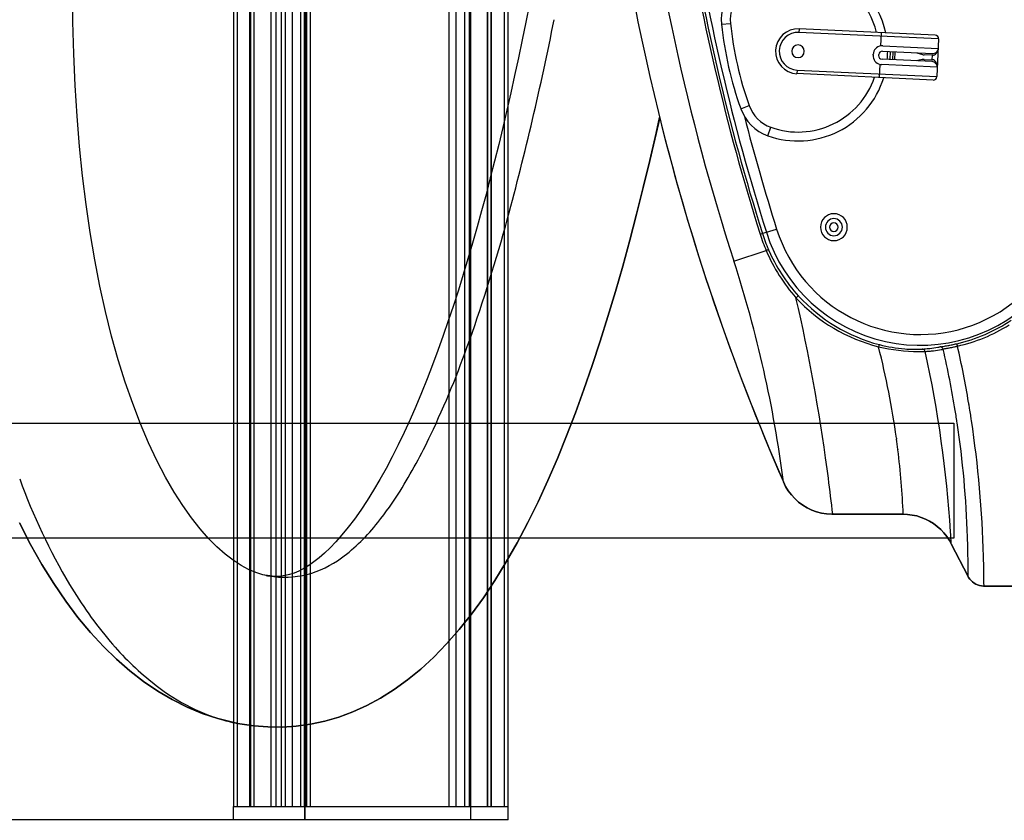
# Model space of a CAD drawing. Units: inches. Extents: x -2177 to 3082, y -256 to 383.
# Drawn here: x 1050 to 1071, y -32 to -14 of the extents above; entities that cross this region are included whole.
import ezdxf
from ezdxf.enums import TextEntityAlignment as Align

# ---------------------------------------------------------------- set-up
doc = ezdxf.new("R2010")
doc.units = ezdxf.units.IN
doc.header["$LTSCALE"] = 12
doc.header["$MEASUREMENT"] = 0
doc.linetypes.add('DASHED', pattern=[0.75, 0.5, -0.25])
doc.layers.get('DEFPOINTS').update_dxf_attribs({"color": 4})
for name, color, linetype in [('1-Default', 7, 'Continuous'), ('710-C-Medical-Equipment-General', 65, 'Continuous'), ('712-C-Medical-Equipment-Outline', 65, 'Continuous'), ('AMSBYOTHERS', 252, 'DASHED'), ('AMSDIMS', 30, 'Continuous'), ('AMSEQUIP', 5, 'Continuous'), ('AMSINT', 132, 'Continuous'), ('AMSTAG', 7, 'Continuous')]:
    doc.layers.add(name, color=color, linetype=linetype)
doc.styles.add('AMSTEXT', font='Yu Gothic UI Light.ttf')
doc.styles.add('Equiplist', font='Yu Gothic Light.ttf')
doc.dimstyles.new('AMSDIMS Quarter Hybrid Floor Clearance', dxfattribs={"dimscale": 0, "dimtxt": 6, "dimasz": 4, "dimexe": 2, "dimexo": 2, "dimgap": 2, "dimtad": 1, "dimtoh": 1, "dimdec": 0, "dimzin": 3, "dimdsep": 46, "dimlunit": 5, "dimtxsty": 'AMSTEXT', "dimcen": 0, "dimclrd": 256, "dimclre": 256, "dimclrt": 256, "dimadec": 0, "dimazin": 0, "dimtfac": 0.66, "dimtdec": 0, "dimtofl": 0, "dimtmove": 0, "dimatfit": 3, "dimfxl": 1, "dimtolj": 1, "dimtzin": 0, "dimlwd": -1, "dimlwe": -1, "dimarcsym": 0})

# ---------------------------------------------------------------- blocks, each defined once
blk = doc.blocks.new('*D57')
at = {"layer": 'AMSDIMS', "transparency": 16777216}
for p, q in [((1055.539, -31.642), (1030.721, -31.642)), ((1032.721, -35.642), (1032.721, -42.642)), ((1044.41, -46.642), (1030.721, -46.642))]:
    blk.add_line(p, q, dxfattribs=at)
for points in [[(1032.054, -35.642), (1033.388, -35.642), (1032.721, -31.642)], [(1032.054, -42.642), (1033.388, -42.642), (1032.721, -46.642)]]:
    blk.add_solid(points, dxfattribs=at)
at = {"layer": 'DEFPOINTS', "color": 0, "transparency": 16777216}
for p in [(1057.539, -31.642), (1032.721, -46.642), (1046.41, -46.642)]:
    blk.add_point(p, dxfattribs=at)
at = {"layer": 'AMSDIMS', "transparency": 16777216, "insert": (1027.602, -39.142), "char_height": 6, "attachment_point": 5, "rotation": 90, "style": 'AMSTEXT'}
blk.add_mtext('\\A1;15"', dxfattribs=at)
blk = doc.blocks.new('B7220344-2 (VerticalArm)')
at = {"layer": '710-C-Medical-Equipment-General'}
for p, q in [((230.77, -2113.46), (230.61, -2095.17)), ((230.77, -2113.46), (230.61, -2095.17)), ((485.33, -2103.65), (483.31, -2113.68)), ((485.33, -2103.65), (483.31, -2113.68)), ((231.24, -2131.4), (230.77, -2113.46)), ((231.24, -2131.4), (230.77, -2113.46)), ((483.31, -2113.68), (481.25, -2123.64)), ((483.31, -2113.68), (481.25, -2123.64)), ((592.36, -2114.91), (597.33, -2114.4)), ((635.58, -2117.45), (635.48, -2119.45)), ((711.49, -2121.01), (635.58, -2117.45)), ((481.25, -2123.64), (479.16, -2133.54)), ((481.25, -2123.64), (479.16, -2133.54)), ((713.4, -2123.1), (635.47, -2119.45)), ((681.18, -2126.95), (681.53, -2119.61)), ((713.4, -2123.1), (712.41, -2144.08)), ((682.29, -2126.9), (713.15, -2128.35)), ((232.01, -2148.97), (231.24, -2131.4)), ((232.01, -2148.97), (231.24, -2131.4)), ((479.16, -2133.54), (477.03, -2143.36)), ((479.16, -2133.54), (477.03, -2143.36)), ((676.93, -2132.15), (676.96, -2131.65)), ((679.95, -2131.8), (679.93, -2132.29)), ((709.8, -2135.7), (681.83, -2134.39)), ((682.04, -2129.89), (710.01, -2131.2)), ((686.33, -2134.6), (686.54, -2130.1)), ((687.83, -2134.67), (688.04, -2130.17)), ((689.04, -2130.22), (688.83, -2134.71)), ((704.21, -2134.57), (700.94, -2135.28)), ((701.16, -2130.79), (704.34, -2131.8)), ((705.25, -2134.48), (709.85, -2134.7)), ((709.97, -2132.2), (705.37, -2131.99)), ((709.85, -2134.7), (709.97, -2132.2)), ((634.5, -2140.43), (634.41, -2142.42)), ((634.5, -2140.43), (712.41, -2144.08)), ((680.35, -2144.58), (680.7, -2137.23)), ((712.66, -2138.83), (681.8, -2137.39)), ((477.03, -2143.36), (474.86, -2153.11)), ((477.03, -2143.36), (474.86, -2153.11)), ((710.32, -2145.98), (634.41, -2142.42)), ((233.09, -2166.15), (232.01, -2148.97)), ((233.09, -2166.15), (232.01, -2148.97)), ((474.86, -2153.11), (472.66, -2162.78)), ((474.86, -2153.11), (472.66, -2162.78)), ((603.06, -2161.93), (607.76, -2160.24)), ((234.47, -2182.96), (233.09, -2166.15)), ((234.47, -2182.96), (233.09, -2166.15)), ((472.66, -2162.78), (470.41, -2172.37)), ((472.66, -2162.78), (470.41, -2172.37)), ((557.88, -2167.02), (552.37, -2190.79)), ((555.9, -2175.56), (557.86, -2166.79)), ((470.41, -2172.37), (468.13, -2181.86)), ((470.41, -2172.37), (468.13, -2181.86)), ((618.18, -2177.03), (619.86, -2172.32)), ((552.37, -2190.79), (555.9, -2175.56)), ((236.15, -2199.38), (234.47, -2182.96)), ((236.15, -2199.38), (234.47, -2182.96)), ((468.13, -2181.86), (465.82, -2191.24)), ((468.13, -2181.86), (465.82, -2191.24)), ((465.82, -2191.24), (463.46, -2200.52)), ((465.82, -2191.24), (463.46, -2200.52)), ((548.75, -2205.79), (552.37, -2190.79)), ((552.37, -2190.79), (548.75, -2205.79)), ((238.13, -2215.38), (236.15, -2199.38)), ((238.13, -2215.38), (236.15, -2199.38)), ((463.46, -2200.52), (461.06, -2209.72)), ((463.46, -2200.52), (461.06, -2209.72)), ((545.02, -2220.61), (548.75, -2205.79)), ((548.75, -2205.79), (545.02, -2220.61)), ((461.06, -2209.72), (458.62, -2218.82)), ((461.06, -2209.72), (458.62, -2218.82)), ((240.41, -2230.96), (238.13, -2215.38)), ((240.41, -2230.96), (238.13, -2215.38)), ((458.62, -2218.82), (456.13, -2227.83)), ((458.62, -2218.82), (456.13, -2227.83)), ((541.2, -2235.22), (545.02, -2220.61)), ((545.02, -2220.61), (541.2, -2235.22)), ((456.13, -2227.83), (453.59, -2236.77)), ((456.13, -2227.83), (453.59, -2236.77)), ((242.97, -2246.1), (240.41, -2230.96)), ((242.97, -2246.1), (240.41, -2230.96)), ((613.87, -2231.81), (617.33, -2230.72)), ((617.36, -2230.81), (623.08, -2229.01)), ((453.59, -2236.77), (450.99, -2245.62)), ((453.59, -2236.77), (450.99, -2245.62)), ((537.26, -2249.6), (541.2, -2235.22)), ((541.2, -2235.22), (537.26, -2249.6)), ((599.22, -2246.79), (617.25, -2240.95)), ((245.83, -2260.78), (242.97, -2246.1)), ((245.83, -2260.78), (242.97, -2246.1)), ((450.99, -2245.62), (448.34, -2254.37)), ((450.99, -2245.62), (448.34, -2254.37)), ((533.2, -2263.79), (537.26, -2249.6)), ((537.26, -2249.6), (533.2, -2263.79)), ((599.22, -2246.79), (599.22, -2246.79)), ((448.34, -2254.37), (445.64, -2263.03)), ((448.34, -2254.37), (445.64, -2263.03)), ((248.96, -2274.96), (245.83, -2260.78)), ((248.96, -2274.96), (245.83, -2260.78)), ((445.64, -2263.03), (442.87, -2271.59)), ((445.64, -2263.03), (442.87, -2271.59)), ((529.02, -2277.78), (533.2, -2263.79)), ((533.2, -2263.79), (529.02, -2277.78)), ((635.33, -2266.32), (635.33, -2266.32)), ((442.87, -2271.59), (440.05, -2280.04)), ((442.87, -2271.59), (440.05, -2280.04)), ((252.37, -2288.63), (248.96, -2274.96)), ((252.37, -2288.63), (248.96, -2274.96)), ((524.71, -2291.53), (529.02, -2277.78)), ((529.02, -2277.78), (524.71, -2291.53)), ((440.05, -2280.04), (437.17, -2288.37)), ((440.05, -2280.04), (437.17, -2288.37)), ((256.04, -2301.76), (252.37, -2288.63)), ((256.04, -2301.76), (252.37, -2288.63)), ((437.17, -2288.37), (434.23, -2296.57)), ((437.17, -2288.37), (434.23, -2296.57)), ((520.25, -2305.08), (524.71, -2291.53)), ((524.71, -2291.53), (520.25, -2305.08)), ((680.37, -2293.39), (680.37, -2293.39)), ((434.23, -2296.57), (431.23, -2304.62)), ((434.23, -2296.57), (431.23, -2304.62)), ((714.25, -2294.62), (714, -2294.67)), ((715.79, -2295.71), (715.79, -2295.71)), ((259.94, -2314.29), (256.04, -2301.76)), ((259.94, -2314.29), (256.04, -2301.76)), ((431.23, -2304.62), (428.18, -2312.52)), ((431.23, -2304.62), (428.18, -2312.52)), ((515.65, -2318.38), (520.25, -2305.08)), ((520.25, -2305.08), (515.65, -2318.38)), ((264.08, -2326.23), (259.94, -2314.29)), ((264.08, -2326.23), (259.94, -2314.29)), ((428.18, -2312.52), (425.07, -2320.23)), ((428.18, -2312.52), (425.07, -2320.23)), ((425.07, -2320.23), (421.91, -2327.76)), ((425.07, -2320.23), (421.91, -2327.76)), ((510.89, -2331.43), (515.65, -2318.38)), ((515.65, -2318.38), (510.89, -2331.43)), ((268.43, -2337.53), (264.08, -2326.23)), ((268.43, -2337.53), (264.08, -2326.23)), ((421.91, -2327.76), (418.7, -2335.11)), ((421.91, -2327.76), (418.7, -2335.11)), ((505.96, -2344.23), (510.89, -2331.43)), ((510.89, -2331.43), (505.96, -2344.23)), ((272.95, -2348.13), (268.43, -2337.53)), ((272.95, -2348.13), (268.43, -2337.53)), ((418.7, -2335.11), (415.44, -2342.24)), ((418.7, -2335.11), (415.44, -2342.24)), ((723.72, -2336.94), (723.72, -2336.94)), ((415.44, -2342.24), (412.12, -2349.16)), ((415.44, -2342.24), (412.12, -2349.16)), ((277.61, -2358.01), (272.95, -2348.13)), ((277.61, -2358.01), (272.95, -2348.13)), ((412.12, -2349.16), (408.75, -2355.87)), ((412.12, -2349.16), (408.75, -2355.87)), ((500.85, -2356.76), (505.96, -2344.23)), ((505.96, -2344.23), (500.85, -2356.76)), ((689.86, -2345.41), (689.93, -2345.96)), ((690.67, -2351.73), (690.71, -2352.05)), ((690.71, -2352.05), (690.71, -2352.05)), ((282.39, -2367.18), (277.61, -2358.01)), ((282.39, -2367.18), (277.61, -2358.01)), ((408.75, -2355.87), (405.33, -2362.34)), ((408.75, -2355.87), (405.33, -2362.34)), ((495.56, -2368.99), (500.85, -2356.76)), ((500.85, -2356.76), (495.56, -2368.99)), ((405.33, -2362.34), (401.86, -2368.56)), ((405.33, -2362.34), (401.86, -2368.56)), ((651.22, -2362.49), (651.24, -2362.66)), ((287.22, -2375.55), (282.39, -2367.18)), ((287.22, -2375.55), (282.39, -2367.18)), ((401.86, -2368.56), (398.36, -2374.51)), ((401.86, -2368.56), (398.36, -2374.51)), ((490.07, -2380.91), (495.56, -2368.99)), ((495.56, -2368.99), (490.07, -2380.91)), ((626.85, -2369.89), (628.06, -2372.35)), ((628.06, -2372.35), (626.85, -2369.89)), ((651.93, -2367.85), (651.93, -2367.85)), ((292.05, -2383.09), (287.22, -2375.55)), ((292.05, -2383.09), (287.22, -2375.55)), ((398.36, -2374.51), (394.81, -2380.18)), ((398.36, -2374.51), (394.81, -2380.18)), ((628.06, -2372.35), (629.57, -2374.8)), ((629.57, -2374.8), (628.06, -2372.35)), ((629.57, -2374.8), (631.3, -2377.09)), ((631.3, -2377.09), (629.57, -2374.8)), ((394.81, -2380.18), (391.25, -2385.54)), ((394.81, -2380.18), (391.25, -2385.54)), ((484.36, -2392.51), (490.07, -2380.91)), ((490.07, -2380.91), (484.36, -2392.51)), ((631.3, -2377.09), (633.22, -2379.19)), ((633.22, -2379.19), (631.3, -2377.09)), ((633.22, -2379.19), (635.35, -2381.11)), ((635.35, -2381.11), (633.22, -2379.19)), ((635.35, -2381.11), (637.65, -2382.81)), ((637.65, -2382.81), (635.35, -2381.11)), ((296.86, -2389.87), (292.05, -2383.09)), ((296.86, -2389.87), (292.05, -2383.09)), ((391.25, -2385.54), (387.71, -2390.54)), ((391.25, -2385.54), (387.71, -2390.54)), ((637.65, -2382.81), (640.09, -2384.29)), ((640.09, -2384.29), (637.65, -2382.81)), ((640.09, -2384.29), (642.67, -2385.53)), ((642.67, -2385.53), (640.09, -2384.29)), ((642.67, -2385.53), (645.36, -2386.51)), ((645.36, -2386.51), (642.67, -2385.53)), ((645.36, -2386.51), (648.11, -2387.24)), ((648.11, -2387.24), (645.36, -2386.51)), ((648.11, -2387.24), (650.94, -2387.7)), ((650.94, -2387.7), (648.11, -2387.24)), ((650.94, -2387.7), (653.82, -2387.89)), ((653.82, -2387.89), (650.94, -2387.7)), ((201.06, -2392.65), (207.19, -2404.66)), ((207.19, -2404.66), (201.06, -2392.65)), ((301.65, -2395.94), (296.86, -2389.87)), ((301.65, -2395.94), (296.86, -2389.87)), ((387.71, -2390.54), (384.2, -2395.16)), ((387.71, -2390.54), (384.2, -2395.16)), ((478.44, -2403.74), (484.36, -2392.51)), ((484.36, -2392.51), (478.44, -2403.74)), ((653.82, -2387.89), (654.35, -2387.89)), ((654.35, -2387.89), (653.82, -2387.89)), ((693.65, -2387.89), (654.35, -2387.89)), ((693.65, -2387.89), (654.35, -2387.89)), ((693.65, -2387.89), (696.03, -2387.99)), ((696.03, -2387.99), (693.65, -2387.89)), ((696.03, -2387.99), (698.62, -2388.31)), ((698.62, -2388.31), (696.03, -2387.99)), ((698.62, -2388.31), (701.16, -2388.85)), ((701.16, -2388.85), (698.62, -2388.31)), ((701.16, -2388.85), (703.63, -2389.6)), ((703.63, -2389.6), (701.16, -2388.85)), ((703.63, -2389.6), (706.03, -2390.57)), ((706.03, -2390.57), (703.63, -2389.6)), ((706.03, -2390.57), (708.35, -2391.74)), ((708.35, -2391.74), (706.03, -2390.57)), ((708.35, -2391.74), (710.55, -2393.1)), ((710.55, -2393.1), (708.35, -2391.74)), ((710.55, -2393.1), (712.62, -2394.66)), ((712.62, -2394.66), (710.55, -2393.1)), ((306.39, -2401.3), (301.65, -2395.94)), ((306.39, -2401.3), (301.65, -2395.94)), ((384.2, -2395.16), (380.72, -2399.4)), ((384.2, -2395.16), (380.72, -2399.4)), ((712.62, -2394.66), (714.56, -2396.38)), ((714.56, -2396.38), (712.62, -2394.66)), ((714.56, -2396.38), (716.33, -2398.26)), ((716.33, -2398.26), (714.56, -2396.38)), ((716.33, -2398.26), (717.95, -2400.3)), ((717.95, -2400.3), (716.33, -2398.26)), ((311.06, -2405.99), (306.39, -2401.3)), ((311.06, -2405.99), (306.39, -2401.3)), ((377.35, -2403.21), (374.13, -2406.56)), ((377.35, -2403.21), (374.13, -2406.56)), ((380.72, -2399.4), (377.35, -2403.21)), ((380.72, -2399.4), (377.35, -2403.21)), ((472.34, -2414.47), (478.44, -2403.74)), ((478.44, -2403.74), (472.34, -2414.47)), ((717.95, -2400.3), (719.38, -2402.47)), ((719.38, -2402.47), (717.95, -2400.3)), ((719.38, -2402.47), (720.41, -2404.34)), ((720.41, -2404.34), (719.38, -2402.47)), ((207.19, -2404.66), (213.52, -2415.92)), ((213.52, -2415.92), (207.19, -2404.66)), ((315.65, -2410.05), (311.06, -2405.99)), ((315.65, -2410.05), (311.06, -2405.99)), ((371.03, -2409.51), (367.99, -2412.14)), ((371.03, -2409.51), (367.99, -2412.14)), ((374.13, -2406.56), (371.03, -2409.51)), ((374.13, -2406.56), (371.03, -2409.51)), ((720.41, -2404.34), (729.83, -2422.56)), ((729.83, -2422.56), (720.41, -2404.34)), ((320.14, -2413.5), (315.65, -2410.05)), ((320.14, -2413.5), (315.65, -2410.05)), ((324.49, -2416.34), (320.14, -2413.5)), ((324.49, -2416.34), (320.14, -2413.5)), ((365.05, -2414.45), (362.2, -2416.42)), ((365.05, -2414.45), (362.2, -2416.42)), ((367.99, -2412.14), (365.05, -2414.45)), ((367.99, -2412.14), (365.05, -2414.45)), ((466.05, -2424.71), (472.34, -2414.47)), ((472.34, -2414.47), (466.05, -2424.71)), ((738.39, -2411.42), (738.39, -2411.42)), ((213.52, -2415.92), (220.04, -2426.43)), ((220.04, -2426.43), (213.52, -2415.92)), ((328.7, -2418.61), (324.49, -2416.34)), ((328.7, -2418.61), (324.49, -2416.34)), ((332.77, -2420.34), (328.7, -2418.61)), ((332.77, -2420.34), (328.7, -2418.61)), ((336.68, -2421.54), (332.77, -2420.34)), ((336.68, -2421.54), (332.77, -2420.34)), ((354.07, -2420.62), (351.55, -2421.46)), ((354.07, -2420.62), (351.55, -2421.46)), ((356.71, -2419.51), (354.07, -2420.62)), ((356.71, -2419.51), (354.07, -2420.62)), ((359.43, -2418.1), (356.71, -2419.51)), ((359.43, -2418.1), (356.71, -2419.51)), ((362.2, -2416.42), (359.43, -2418.1)), ((362.2, -2416.42), (359.43, -2418.1)), ((338.54, -2421.95), (336.68, -2421.54)), ((338.98, -2422.05), (336.68, -2421.54)), ((338.54, -2421.95), (338.34, -2421.91)), ((339.3, -2422.09), (338.48, -2421.94)), ((341.92, -2422.41), (338.98, -2422.05)), ((341.92, -2422.41), (339.3, -2422.09)), ((344.42, -2422.5), (341.92, -2422.41)), ((344.42, -2422.5), (341.92, -2422.41)), ((346.81, -2422.37), (344.42, -2422.5)), ((346.81, -2422.37), (344.42, -2422.5)), ((349.16, -2422.03), (346.81, -2422.37)), ((349.16, -2422.03), (346.81, -2422.37)), ((351.55, -2421.46), (349.16, -2422.03)), ((351.55, -2421.46), (349.16, -2422.03)), ((459.57, -2434.44), (466.05, -2424.71)), ((466.05, -2424.71), (459.57, -2434.44)), ((729.83, -2422.56), (730.12, -2423.08)), ((730.12, -2423.08), (729.83, -2422.56)), ((730.12, -2423.08), (730.74, -2423.99)), ((730.74, -2423.99), (730.12, -2423.08)), ((730.74, -2423.99), (731.46, -2424.82)), ((731.46, -2424.82), (730.74, -2423.99)), ((731.46, -2424.82), (732.26, -2425.57)), ((732.26, -2425.57), (731.46, -2424.82)), ((732.26, -2425.57), (733.14, -2426.22)), ((733.14, -2426.22), (732.26, -2425.57)), ((220.04, -2426.43), (226.73, -2436.23)), ((226.73, -2436.23), (220.04, -2426.43)), ((733.14, -2426.22), (734.09, -2426.78)), ((734.09, -2426.78), (733.14, -2426.22)), ((734.09, -2426.78), (735.09, -2427.23)), ((735.09, -2427.23), (734.09, -2426.78)), ((735.09, -2427.23), (736.14, -2427.57)), ((736.14, -2427.57), (735.09, -2427.23)), ((736.14, -2427.57), (737.21, -2427.78)), ((737.21, -2427.78), (736.14, -2427.57)), ((737.21, -2427.78), (738.31, -2427.89)), ((738.38, -2427.89), (737.21, -2427.78)), ((738.31, -2427.89), (738.67, -2427.89)), ((766.52, -2427.89), (738.38, -2427.89)), ((766.52, -2427.89), (738.67, -2427.89)), ((738.67, -2427.89), (738.67, -2427.89)), ((226.73, -2436.23), (233.6, -2445.34)), ((233.6, -2445.34), (226.73, -2436.23)), ((452.93, -2443.58), (459.57, -2434.44)), ((459.57, -2434.44), (452.93, -2443.58)), ((233.6, -2445.34), (240.61, -2453.75)), ((240.61, -2453.75), (233.6, -2445.34)), ((446.12, -2452.14), (452.93, -2443.58)), ((452.93, -2443.58), (446.12, -2452.14)), ((439.12, -2460.11), (446.12, -2452.14)), ((446.12, -2452.14), (439.12, -2460.11)), ((240.61, -2453.75), (247.76, -2461.51)), ((247.76, -2461.51), (240.61, -2453.75)), ((247.76, -2461.51), (255.08, -2468.64)), ((255.08, -2468.64), (247.76, -2461.51)), ((432, -2467.43), (439.12, -2460.11)), ((439.12, -2460.11), (432, -2467.43)), ((255.08, -2468.64), (262.56, -2475.15)), ((262.56, -2475.15), (255.08, -2468.64)), ((424.75, -2474.11), (432, -2467.43)), ((432, -2467.43), (424.75, -2474.11)), ((262.56, -2475.15), (270.2, -2481.05)), ((270.2, -2481.05), (262.56, -2475.15)), ((417.36, -2480.16), (424.75, -2474.11)), ((424.75, -2474.11), (417.36, -2480.16)), ((409.86, -2485.57), (417.36, -2480.16)), ((417.36, -2480.16), (409.86, -2485.57)), ((270.2, -2481.05), (278.05, -2486.38)), ((278.05, -2486.38), (270.2, -2481.05)), ((278.05, -2486.38), (286.11, -2491.13)), ((286.11, -2491.13), (278.05, -2486.38)), ((402.27, -2490.33), (409.86, -2485.57)), ((409.86, -2485.57), (402.27, -2490.33)), ((286.11, -2491.13), (294.37, -2495.28)), ((294.37, -2495.28), (286.11, -2491.13)), ((394.6, -2494.46), (402.27, -2490.33)), ((402.27, -2490.33), (394.6, -2494.46)), ((294.37, -2495.28), (302.85, -2498.83)), ((302.85, -2498.83), (294.37, -2495.28)), ((386.83, -2497.98), (394.6, -2494.46)), ((394.6, -2494.46), (386.83, -2497.98)), ((302.85, -2498.83), (311.54, -2501.74)), ((311.54, -2501.74), (302.85, -2498.83)), ((311.54, -2501.74), (320.41, -2503.98)), ((320.41, -2503.98), (311.54, -2501.74)), ((371.16, -2503.15), (379.01, -2500.87)), ((379.01, -2500.87), (371.16, -2503.15)), ((379.01, -2500.87), (386.83, -2497.98)), ((386.83, -2497.98), (379.01, -2500.87)), ((320.41, -2503.98), (322.62, -2504.43)), ((322.62, -2504.43), (320.41, -2503.98)), ((322.62, -2504.43), (322.37, -2504.38)), ((322.37, -2504.38), (323.78, -2504.64)), ((323.78, -2504.64), (322.62, -2504.43)), ((323.78, -2504.64), (331.58, -2505.79)), ((331.58, -2505.79), (323.78, -2504.64)), ((331.58, -2505.79), (339.45, -2506.4)), ((339.45, -2506.4), (331.58, -2505.79)), ((339.45, -2506.4), (347.36, -2506.45)), ((347.36, -2506.45), (339.45, -2506.4)), ((347.36, -2506.45), (355.3, -2505.94)), ((355.3, -2505.94), (347.36, -2506.45)), ((355.3, -2505.94), (363.25, -2504.84)), ((363.25, -2504.84), (355.3, -2505.94)), ((363.25, -2504.84), (371.16, -2503.15)), ((371.16, -2503.15), (363.25, -2504.84))]:
    blk.add_line(p, q, dxfattribs=at)
for centre, major_axis, start_param, end_param in [((1799.98, -1857.9), (892.49, 892.49), 2.468693, 2.669401), ((1799.98, -1857.9), (878.47, 878.47), 2.50926, 2.661575), ((1799.9, -1857.78), (876.8, 876.8), 2.509452, 2.661761), ((1799.98, -1857.9), (-905.09, 905.09), 0.937897, 1.196915), ((1799.98, -1857.9), (879.4, 879.4), 2.50926, 2.661575), ((634.99, -2129.94), (-35.35, 35.35), 4.132871, 6.288037), ((634.99, -2129.94), (-31.82, 31.82), 4.161681, 6.288037), ((617.23, -2112.35), (17.68, 17.68), 1.575648, 2.459071), ((617.23, -2112.35), (14.14, 14.14), 1.575648, 2.459071), ((-1131.81, -1787.98), (1175.78, 1175.78), 5.232968, 5.301441), ((791.3, -2094.37), (141.42, 141.42), 2.459071, 2.700733), ((791.3, -2094.37), (137.88, 137.88), 2.459071, 2.700733), ((634.99, -2129.94), (8.84, 8.84), 0.738549, 3.880141), ((634.99, -2129.94), (7.42, 7.42), 0.739556, 3.880141), ((711.4, -2123.01), (1.41, 1.41), 5.450938, 7.021734), ((634.99, -2129.94), (-2.47, 2.47), 3.926991, 10.210176), ((681.95, -2131.89), (-3.54, 3.54), -0.63089, 0.738549), ((682, -2132.97), (4.3, 4.3), 0.738553, 0.921084), ((710.15, -2128.21), (2.12, 2.12), 3.88014, 5.450938), ((708.01, -2128.12), (-3.64, 3.64), 3.547386, 3.882762), ((681.93, -2132.39), (3.54, 3.54), 2.309345, 3.678783), ((681.93, -2132.39), (-1.41, 1.41), 0.738549, 2.309345), ((681.95, -2131.89), (1.41, 1.41), 0.738549, 2.309345), ((634.99, -2129.94), (-35.35, 35.35), 3.835115, 3.925167), ((705.06, -2138.48), (2.83, 2.83), 0.738549, 1.000066), ((705.55, -2127.99), (-2.83, 2.83), 2.047827, 2.309345), ((709.72, -2137.09), (-1.7, 1.7), -1.381961, -0.836194), ((710.06, -2129.83), (-1.68, 1.68), 2.315618, 2.825815), ((709.35, -2137.64), (-2.16, 2.16), 4.592856, 4.903053), ((709.76, -2129.24), (2.15, 2.15), 4.397123, 4.766616), ((708.95, -2128.51), (-2.92, 2.92), 3.195647, 3.550588), ((682.08, -2131.31), (4.3, 4.3), 3.697611, 3.880141), ((709.66, -2138.69), (-2.12, 2.12), 3.880141, 5.450943), ((708.58, -2138.23), (-2.84, 2.84), 4.268034, 4.589593), ((707.56, -2138.58), (3.61, 3.61), 5.447655, 5.836408), ((634.99, -2129.94), (35.35, 35.35), 3.584156, 5.198217), ((634.99, -2129.94), (31.82, 31.82), 3.584156, 5.169412), ((710.42, -2143.98), (-1.41, 1.41), 2.309345, 3.880141), ((626.59, -2153.48), (17.68, 17.68), 2.700733, 3.584156), ((626.59, -2153.48), (14.14, 14.14), 2.700733, 3.584156), ((1799.98, -1857.9), (905.09, 905.09), 2.60011, 2.767711), ((1799.9, -1857.78), (872.56, 872.56), 2.608852, 2.661761), ((703.19, -2203.74), (-63.64, 63.64), 1.090964, 4.232557), ((703.19, -2203.74), (-74.49, 38.82), 0.786033, 3.926807), ((654.99, -2227.94), (5.3, 5.3), 5.497787, 11.780972), ((654.99, -2227.94), (3.36, 3.36), 5.497787, 11.780972), ((-471.1, -1965.8), (-691.96, 691.96), 3.588112, 3.660832), ((655, -2227.94), (1.7, 1.7), 5.497787, 11.780972), ((708.43, -2202), (-70.11, 70.11), 1.090829, 1.189076), ((702.5, -2203.87), (-64.78, 64.78), 1.090825, 1.194879), ((609.44, -2223.55), (13.48, 13.48), 4.349079, 4.353481), ((707.95, -2202.16), (-69.75, 69.75), 1.189519, 1.506525), ((591.99, -2185.38), (43.16, 43.16), 4.354991, 4.359111), ((625.14, -2257.33), (12.86, 12.86), 1.206694, 1.215976), ((612.53, -2228.85), (9.17, 9.17), 4.338318, 4.358009), ((616.51, -2237.54), (2.41, 2.41), 4.361945, 4.386583), ((617.1, -2238.74), (-1.46, 1.46), 2.813589, 2.873045), ((613.33, -2232.23), (6.79, 6.79), 4.450464, 4.458847), ((619.04, -2241.94), (-1.18, 1.18), -0.291883, -0.255258), ((618.67, -2241.24), (-0.618, 0.618), -0.43871, -0.287346), ((618.13, -2239.71), (0.528, 0.528), 4.25252, 4.30035), ((618.34, -2240.23), (-0.129, 0.129), 2.730597, 2.854996), ((618.38, -2240.31), (-0.0663, 0.0663), 2.855115, 3.663806), ((704.91, -2202.64), (66.7, 66.7), 2.767364, 3.097328), ((-41.42, -2455.27), (-476.38, 476.38), 4.054062, 4.241616), ((641.98, -2276.52), (8.69, 8.69), 1.443299, 1.506834), ((638.94, -2272.58), (-5.17, 5.17), -0.150764, -0.127642), ((637.29, -2270.33), (-3.2, 3.2), -0.208553, -0.147987), ((636.3, -2268.8), (1.92, 1.92), 1.241603, 1.362652), ((636.07, -2268.29), (-1.52, 1.52), -0.366385, -0.322543), ((635.37, -2266.73), (0.305, 0.305), 1.123123, 1.19663), ((635.28, -2266.45), (0.098, 0.098), 0.795796, 1.124602), ((635.28, -2266.39), (-0.0562, 0.0562), -1.424348, -0.756337), ((703.57, -2203.77), (65.46, 65.46), 3.098101, 3.673616), ((703.1, -2202.95), (66.83, 66.83), 3.104853, 3.678691), ((-396.8, -2504.41), (-747.83, 747.83), 4.061587, 4.15312), ((703.04, -2203.93), (64.52, 64.52), 4.152807, 4.517334), ((703.23, -2202.98), (-66.15, 66.15), 2.579058, 2.912327), ((-70.19, -2107.4), (391.31, 391.31), 5.056517, 5.159398), ((693.92, -2298.81), (-10.37, 10.37), 0.453711, 0.492289), ((686.43, -2296.22), (4.77, 4.77), 2.001609, 2.025917), ((683.97, -2295.31), (-2.92, 2.92), 0.410126, 0.429684), ((682.58, -2294.76), (-1.86, 1.86), 0.32454, 0.413059), ((684.79, -2295.86), (3.6, 3.6), 1.869391, 1.894065), ((681.14, -2293.92), (-0.678, 0.678), 0.26191, 0.310215), ((680.48, -2293.54), (-0.144, 0.144), 0.141166, 0.251309), ((680.4, -2293.48), (-0.0748, 0.0748), -0.053565, 0.143905), ((680.37, -2293.44), (0.0369, 0.0369), 0.805923, 1.546424), ((701.21, -2212.52), (59.05, 59.05), 3.674797, 3.847364), ((653.14, -1926.02), (-264.2, 264.2), 2.521736, 2.525128), ((678.08, -2071.49), (159.84, 159.84), 4.095371, 4.100978), ((694.64, -2165.42), (92.39, 92.39), 4.10059, 4.11999), ((696.05, -2172.77), (87.1, 87.1), 4.12017, 4.14052), ((682.24, -2112.44), (131.87, 131.87), 4.13825, 4.148815), ((697.75, -2180.59), (-81.44, 81.44), 2.569681, 2.581335), ((691.3, -2153.11), (102.41, 102.41), 4.149524, 4.154059), ((723.43, -2292.93), (-0.0604, 0.0604), 4.434265, 5.356991), ((723.36, -2292.97), (0.115, 0.115), 5.855334, 6.005334), ((722.88, -2293.15), (-0.483, 0.483), 4.18385, 4.279659), ((725.16, -2292.48), (-1.2, 1.2), 1.084124, 1.140892), ((727.51, -2291.59), (2.98, 2.98), 2.71407, 2.744818), ((721.46, -2294.05), (1.64, 1.64), 5.807428, 5.881255), ((720.02, -2294.52), (2.71, 2.71), 5.773585, 5.808611), ((706.13, -2298.45), (-12.92, 12.92), 4.180228, 4.202572), ((700.11, -2300.27), (-17.36, 17.36), 4.176086, 4.190619), ((151.43, -2423.45), (414.99, 414.99), 5.665391, 5.719811), ((703.59, -2189.16), (-76.4, 76.4), 2.134929, 2.344057), ((251.37, -2405.08), (-312.91, 312.91), 4.062242, 4.179391), ((700.09, -2228.82), (-47.5, 47.5), 2.273807, 2.402473), ((703.42, -2182.84), (80.87, 80.87), 3.917002, 3.948642), ((701.06, -2252.31), (30.88, 30.88), 3.976007, 3.998073), ((697.01, -2195.78), (-70.95, 70.95), 2.427499, 2.438761), ((704.13, -2297.67), (-1.28, 1.28), 4.598174, 5.480219), ((697.09, -2196.65), (70.33, 70.33), 4.009518, 4.042644), ((703.92, -2297.86), (-1.48, 1.48), 4.260141, 4.605231), ((698.9, -2195.97), (71.73, 71.73), 3.995989, 4.019153), ((62.82, -2438.78), (465.61, 465.61), 5.56038, 5.714525), ((698.99, -2196.91), (71.07, 71.07), 4.019159, 4.04196), ((697.23, -2197.82), (-69.5, 69.5), 2.471794, 2.516745), ((699.09, -2197.78), (70.45, 70.45), 4.041955, 4.086009), ((697.32, -2198.39), (-69.09, 69.09), 2.516765, 2.527766), ((714.16, -2296.4), (1.23, 1.23), 0.022641, 0.873634), ((747.59, -2490.65), (140.61, 140.61), 0.951523, 0.953883), ((699.17, -2198.36), (-70.04, 70.04), 2.515264, 2.525912), ((713.9, -2296.69), (-1.51, 1.51), 4.405894, 4.742879), ((713.94, -2296.68), (1.48, 1.48), 5.841793, 5.982144), ((719.93, -2310.51), (10.66, 10.66), 1.031311, 1.055703), ((208.44, -2413.98), (-368.4, 368.4), 4.08859, 4.155468), ((724.6, -2329.21), (-24.29, 24.29), -0.561721, -0.540307), ((729.53, -2350.87), (-40, 40), -0.574567, -0.561562), ((756.72, -2478.2), (132.06, 132.06), 0.989997, 0.995906), ((619.7, -1819.3), (343.81, 343.81), 4.132195, 4.137598), ((157.65, -2422.37), (410.53, 410.53), 5.66182, 5.665338), ((195.41, -2416.36), (-377.77, 377.77), 4.08216, 4.089064), ((155.54, -2422.72), (-412.03, 412.03), 4.088756, 4.091024), ((152.5, -2423.21), (414.22, 414.22), 5.652976, 5.659549), ((149.44, -2423.69), (416.41, 416.41), 5.65009, 5.652979), ((196.17, -2416.25), (377.23, 377.23), 5.649589, 5.652956), ((196.9, -2416.13), (376.7, 376.7), 5.646995, 5.649589), ((179.79, -2418.22), (-388.89, 388.89), 3.958969, 4.075324), ((147.9, -2423.93), (417.5, 417.5), 5.647906, 5.65009), ((107.27, -2428.9), (446.44, 446.44), 5.525484, 5.646078), ((144.48, -2207.94), (-223.7, 223.7), 3.370799, 3.483289), ((243.21, -2406.15), (-318.74, 318.74), 4.048027, 4.060919), ((223.69, -2408.4), (-332.63, 332.63), 3.970596, 4.04706), ((-404.77, -2505.43), (753.51, 753.51), 5.627262, 5.632173), ((531.31, -2247.69), (-248.57, 248.57), 1.135364, 1.32058), ((-411.26, -2506.23), (-758.13, 758.13), 4.037588, 4.056422), ((250.51, -2272.91), (-135.77, 135.77), 3.255358, 3.366582), ((320.35, -2330.12), (-71.94, 71.94), 2.98837, 3.268395), ((12.85, -2443.14), (-501.08, 501.08), 3.981764, 3.991313), ((124.4, -2421.07), (428.1, 428.1), 5.508909, 5.531547), ((346.21, -2365.28), (41.09, 41.09), 4.18976, 4.557715), ((119.7, -2421.91), (-431.43, 431.43), 3.928166, 3.939397), ((37.59, -2431.62), (-495.75, 495.75), 3.93231, 3.955808), ((349.42, -2365.41), (40.72, 40.72), 3.7369, 3.764222), ((348.75, -2372.65), (35.59, 35.59), 3.754101, 4.17912), ((431.54, -2421), (-210.92, 210.92), 3.921753, 3.926348), ((429.09, -2308.3), (164.53, 164.53), 2.891376, 3.059317), ((379.2, -2351.22), (-118, 118), 1.48564, 1.680857), ((346.97, -2393.41), (-80.47, 80.47), 1.670144, 2.071296), ((340.7, -2410.84), (67.4, 67.4), 3.653829, 3.676856), ((340.28, -2412.52), (66.18, 66.18), 3.676771, 3.73443)]:
    blk.add_ellipse(centre, major_axis=major_axis, ratio=1, start_param=start_param, end_param=end_param, dxfattribs=at)
at = {"layer": '712-C-Medical-Equipment-Outline'}
blk.add_lwpolyline([(201.06, -2392.65), (207.19, -2404.66), (213.52, -2415.92), (220.04, -2426.43), (226.73, -2436.23), (233.6, -2445.34), (240.61, -2453.75), (247.76, -2461.51), (255.08, -2468.64), (262.56, -2475.15), (270.2, -2481.05), (278.05, -2486.38), (286.11, -2491.13), (294.37, -2495.28), (302.85, -2498.83), (311.54, -2501.74), (320.41, -2503.98), (322.62, -2504.43), (323.78, -2504.64), (331.58, -2505.79), (339.45, -2506.4), (347.36, -2506.45), (355.3, -2505.94), (363.25, -2504.84), (371.16, -2503.15), (379.01, -2500.87), (386.83, -2497.98), (394.6, -2494.46), (402.27, -2490.33), (409.86, -2485.57), (417.36, -2480.16), (424.75, -2474.11), (432, -2467.43), (439.12, -2460.11), (446.12, -2452.14), (452.93, -2443.58), (459.57, -2434.44), (466.05, -2424.71), (472.34, -2414.47), (478.44, -2403.74), (484.36, -2392.51), (490.07, -2380.91), (495.56, -2368.99), (500.85, -2356.76), (505.96, -2344.23), (510.89, -2331.43), (515.65, -2318.38), (520.25, -2305.08), (524.71, -2291.53), (529.02, -2277.78), (533.2, -2263.79), (537.26, -2249.6), (541.2, -2235.22), (545.02, -2220.61), (548.75, -2205.79), (552.37, -2190.79), (557.88, -2167.02, 0.041925), (626.85, -2369.89), (628.06, -2372.35), (629.57, -2374.8), (631.3, -2377.09), (633.22, -2379.19), (635.35, -2381.11), (637.65, -2382.81), (640.09, -2384.29), (642.67, -2385.53), (645.36, -2386.51), (648.11, -2387.24), (650.94, -2387.7), (653.82, -2387.89), (654.35, -2387.89), (693.65, -2387.89), (696.03, -2387.99), (698.62, -2388.31), (701.16, -2388.85), (703.63, -2389.6), (706.03, -2390.57), (708.35, -2391.74), (710.55, -2393.1), (712.62, -2394.66), (714.56, -2396.38), (716.33, -2398.26), (717.95, -2400.3), (719.38, -2402.47), (720.41, -2404.34), (729.83, -2422.56), (730.12, -2423.08), (730.74, -2423.99), (731.46, -2424.82), (732.26, -2425.57), (733.14, -2426.22), (734.09, -2426.78), (735.09, -2427.23), (736.14, -2427.57), (737.21, -2427.78), (738.38, -2427.89), (775.3, -2427.89, -0.271232)], format="xyb", dxfattribs=at)
blk.add_lwpolyline([(485.33, -2103.65), (483.31, -2113.68), (481.25, -2123.64), (479.16, -2133.54), (477.03, -2143.36), (474.86, -2153.11), (472.66, -2162.78), (470.41, -2172.37), (468.13, -2181.86), (465.82, -2191.24), (463.46, -2200.52), (461.06, -2209.72), (458.62, -2218.82), (456.13, -2227.83), (453.59, -2236.77), (450.99, -2245.62), (448.34, -2254.37), (445.64, -2263.03), (442.87, -2271.59), (440.05, -2280.04), (437.17, -2288.37), (434.23, -2296.57), (431.23, -2304.62), (428.18, -2312.52), (425.07, -2320.23), (421.91, -2327.76), (418.7, -2335.11), (415.44, -2342.24), (412.12, -2349.16), (408.75, -2355.87), (405.33, -2362.34), (401.86, -2368.56), (398.36, -2374.51), (394.81, -2380.18), (391.25, -2385.54), (387.71, -2390.54), (384.2, -2395.16), (380.72, -2399.4), (377.35, -2403.21), (374.13, -2406.56), (371.03, -2409.51), (367.99, -2412.14), (365.05, -2414.45), (362.2, -2416.42), (359.43, -2418.1), (356.71, -2419.51), (354.07, -2420.62), (351.55, -2421.46), (349.16, -2422.03), (346.81, -2422.37), (344.42, -2422.5), (341.92, -2422.41), (338.98, -2422.05), (336.68, -2421.54), (332.77, -2420.34), (328.7, -2418.61), (324.49, -2416.34), (320.14, -2413.5), (315.65, -2410.05), (311.06, -2405.99), (306.39, -2401.3), (301.65, -2395.94), (296.86, -2389.87), (292.05, -2383.09), (287.22, -2375.55), (282.39, -2367.18), (277.61, -2358.01), (272.95, -2348.13), (268.43, -2337.53), (264.08, -2326.23), (259.94, -2314.29), (256.04, -2301.76), (252.37, -2288.63), (248.96, -2274.96), (245.83, -2260.78), (242.97, -2246.1), (240.41, -2230.96), (238.13, -2215.38), (236.15, -2199.38), (234.47, -2182.96), (233.09, -2166.15), (232.01, -2148.97), (231.24, -2131.4), (230.77, -2113.46), (230.61, -2095.17)], dxfattribs=at)
blk = doc.blocks.new('A722L076-2 (Flexarm7800)1')
at = {"layer": '1-Default'}
blk.add_blockref('B7220344-2 (VerticalArm)', (-1510, 39.06), dxfattribs=at)
blk = doc.blocks.new('FlexArm Side View Elevation 114 clg')
at = {"layer": '1-Default', "xscale": 0.0393700787, "yscale": 0.0393700787, "zscale": 0.0393700787}
blk.add_blockref('A722L076-2 (Flexarm7800)1', (72, 114.173), dxfattribs=at)
blk = doc.blocks.new('STE__rEJRORT')
at = {"layer": 'AMSEQUIP', "linetype": 'Continuous'}
blk.add_lwpolyline([(-12.795, 0), (12.795, 0), (12.795, -2.52), (-12.795, -2.52)], close=True, dxfattribs=at)
blk = doc.blocks.new('STE__rKMEXMP')
at = {"layer": 'AMSEQUIP'}
for p, q in [((-3.017, -3.334), (-3.017, -69.389)), ((-2.938, -3.338), (-2.938, -69.389)), ((-2.655, -69.389), (-2.655, -3.345)), ((-2.655, -69.389), (-2.655, -3.345)), ((-2.65, -3.345), (-2.65, -69.389)), ((-2.65, -69.389), (-2.65, -3.345)), ((-2.637, -69.389), (-2.637, -3.345)), ((-2.637, -69.389), (-2.637, -3.345)), ((-2.637, -69.389), (-2.637, -3.345)), ((-2.637, -69.389), (-2.637, -3.345)), ((-2.565, -69.389), (-2.565, -3.345)), ((-2.565, -69.389), (-2.565, -3.345)), ((-2.565, -69.389), (-2.565, -3.345)), ((-2.565, -69.389), (-2.565, -3.345)), ((-2.565, -69.389), (-2.565, -3.345)), ((-2.565, -69.389), (-2.565, -3.345)), ((-2.188, -69.389), (-2.188, -3.345)), ((-2.188, -69.389), (-2.188, -3.345)), ((-2.078, -69.389), (-2.078, -3.345)), ((-2.078, -69.389), (-2.078, -3.345)), ((-1.966, -69.389), (-1.966, -3.345)), ((-1.966, -69.389), (-1.966, -3.345)), ((-1.874, -69.389), (-1.874, -3.345)), ((-1.874, -69.389), (-1.874, -3.345)), ((-1.719, -69.389), (-1.719, -3.345)), ((-1.719, -69.389), (-1.719, -3.345)), ((-1.719, -69.389), (-1.719, -3.345)), ((-1.719, -69.389), (-1.719, -3.345)), ((-1.537, -69.389), (-1.537, -3.345)), ((-1.537, -69.389), (-1.537, -3.345)), ((-1.457, -3.345), (-1.457, -69.389)), ((-1.457, -69.389), (-1.457, -3.345)), ((-1.429, -69.389), (-1.429, -3.345)), ((-1.429, -69.389), (-1.429, -3.345)), ((-1.429, -3.345), (-1.429, -69.389)), ((-1.429, -69.389), (-1.429, -3.345)), ((-1.409, -69.389), (-1.409, -3.345)), ((-1.409, -69.389), (-1.409, -3.345)), ((-1.409, -69.389), (-1.409, -3.345)), ((-1.409, -69.389), (-1.409, -3.345)), ((-1.323, -69.389), (-1.323, -3.345)), ((-1.323, -69.389), (-1.323, -3.345)), ((1.717, -69.389), (1.717, -3.345)), ((1.717, -69.389), (1.717, -3.345)), ((1.717, -69.389), (1.717, -3.345)), ((1.717, -69.389), (1.717, -3.345)), ((1.874, -69.389), (1.874, -3.345)), ((1.874, -69.389), (1.874, -3.345)), ((2.061, -69.389), (2.061, -3.345)), ((2.061, -69.389), (2.061, -3.345)), ((2.167, -69.389), (2.167, -3.345)), ((2.167, -69.389), (2.167, -3.345)), ((2.167, -69.389), (2.167, -3.345)), ((2.167, -69.389), (2.167, -3.345)), ((2.189, -69.389), (2.189, -3.345)), ((2.189, -3.345), (2.189, -69.389)), ((2.19, -69.389), (2.19, -3.345)), ((2.19, -69.389), (2.19, -3.345)), ((2.561, -3.345), (2.561, -69.389)), ((2.561, -69.389), (2.561, -3.345)), ((2.566, -69.389), (2.566, -3.345)), ((2.566, -69.389), (2.566, -3.345)), ((2.566, -69.389), (2.566, -3.345)), ((2.566, -69.389), (2.566, -3.345)), ((2.638, -69.389), (2.638, -3.345)), ((2.638, -69.389), (2.638, -3.345)), ((2.638, -69.389), (2.638, -3.345)), ((2.638, -69.389), (2.638, -3.345)), ((2.646, -69.389), (2.646, -3.345)), ((2.646, -69.389), (2.646, -3.345)), ((2.648, -69.389), (2.648, -3.345)), ((2.648, -69.389), (2.648, -3.345)), ((2.934, -69.389), (2.934, -3.339)), ((3.013, -69.389), (3.013, -3.334)), ((-3.023, -69.389), (-3.023, -69.679)), ((-3.023, -69.389), (3.015, -69.389)), ((-1.447, -69.389), (-1.447, -69.679)), ((-1.447, -69.679), (-1.447, -69.389)), ((2.19, -69.679), (2.19, -69.389)), ((2.19, -69.679), (2.19, -69.389)), ((3.015, -69.679), (3.015, -69.389)), ((3.015, -69.679), (-3.023, -69.679))]:
    blk.add_line(p, q, dxfattribs=at)
blk.add_blockref('STE__rEJRORT', (0, -60.983), dxfattribs=at)
blk = doc.blocks.new('STE__rCTANHQ')
at = {"layer": 'AMSEQUIP'}
blk.add_blockref('STE__rKMEXMP', (47.244, -9.48), dxfattribs=at)
blk = doc.blocks.new('STE__rFKMIMN')
at = {"layer": 'AMSEQUIP'}
blk.add_blockref('STE__rCTANHQ', (-47.244, -22.529), dxfattribs=at)
blk = doc.blocks.new('STE__rQPQHHL')
at = {"layer": 'AMSEQUIP'}
blk.add_blockref('STE__rFKMIMN', (0, 2.5), dxfattribs=at)
at = {"layer": 'AMSINT', "style": 'Equiplist'}
blk.add_attdef('INT_NO', text='', height=4.5, dxfattribs=at).set_placement((0, 11.375), align=Align.MIDDLE_CENTER)
at = {"layer": 'AMSTAG', "style": 'Equiplist'}
blk.add_attdef('TAG_NO', text='', height=8, dxfattribs=at).set_placement((0, 34.1875), align=Align.MIDDLE_CENTER)

msp = doc.modelspace()

# ---------------------------------------------------------------- block references
at = {"layer": 'AMSBYOTHERS'}
msp.add_blockref('FlexArm Side View Elevation 114 clg', (1029.36546, -46.64192), dxfattribs=at)
at = {"layer": 'AMSEQUIP'}
msp.add_blockref('STE__rQPQHHL', (1057.54263, 67.54558), dxfattribs=at)

# ---------------------------------------------------------------- dimensions: what is measured, and where the dimension line sits
at = {"layer": 'AMSDIMS'}
dim = msp.add_linear_dim(base=(1032.721, -46.64192), p1=(1057.53882, -31.64192), p2=(1046.41039, -46.64192), angle=90, dimstyle='AMSDIMS Quarter Hybrid Floor Clearance', override={"dimscale": 1, "dimpost": '"'}, dxfattribs=at)
dim.commit()
dim.dimension.update_dxf_attribs({"geometry": '*D57', "text_midpoint": (1027.60176, -39.14192)})

doc.saveas('drawing.dxf')
